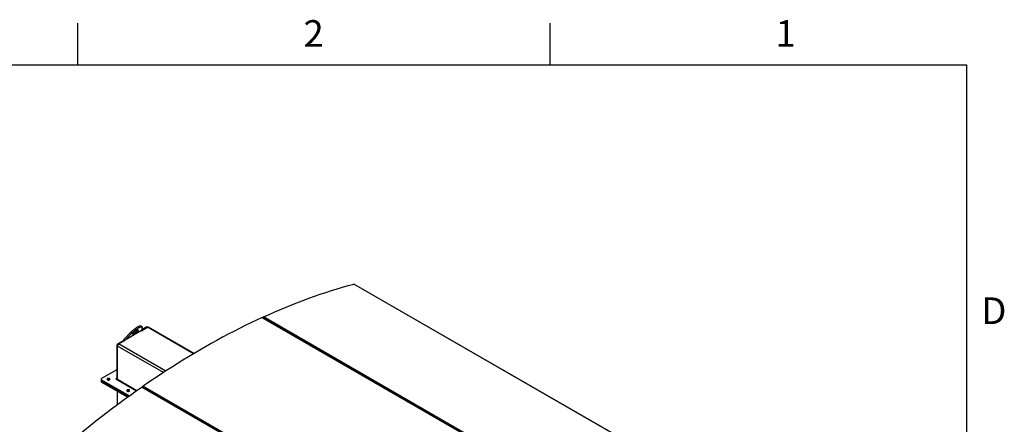
# Model space of a CAD drawing. Units: inches. Extents: x 3 to 813, y 3 to 526.
# Drawn here: x 599 to 812, y 438 to 526 of the extents above; entities that cross this region are included whole.
import ezdxf

# ---------------------------------------------------------------- set-up
doc = ezdxf.new("R2010")
doc.units = ezdxf.units.IN
doc.header["$LTSCALE"] = 24
doc.header["$MEASUREMENT"] = 0
doc.styles.add('SLDTEXTSTYLE0', font='TXT', dxfattribs={"width": 0.75})

msp = doc.modelspace()

# ---------------------------------------------------------------- linework, layer by layer
at = {"color": 7, "linetype": 'Continuous'}
for p, q in [((612, 516), (612, 525)), ((714, 525), (714, 516)), ((12, 516), (804, 516)), ((804, 516), (804, 12))]:
    msp.add_line(p, q, dxfattribs=at)
at = {"color": 7, "linetype": 'Continuous', "lineweight": 25}
for p, q in [((727.6182185, 436.2673981), (671.6153615, 468.5971594)), ((727.6664187, 436.263191), (671.6635616, 468.5929523)), ((625.8678729, 459.3125938), (625.6841611, 459.5411295)), ((651.8475952, 461.3420136), (707.8504523, 429.0122524)), ((707.9306822, 429.0145871), (651.9278251, 461.3443484)), ((708.1154686, 429.1338679), (652.1126115, 461.4636291)), ((652.238413, 461.1650498), (652.3350098, 461.2093779)), ((652.3529643, 461.0989208), (652.4495611, 461.1432489)), ((622.0118624, 456.6909222), (623.3488775, 458.0810503)), ((625.758942, 458.5194751), (622.1955741, 456.4623865)), ((622.1955741, 456.4623865), (623.5325893, 457.8525147)), ((623.3488775, 458.0810503), (623.5325893, 457.8525147)), ((625.754511, 458.5048966), (627.0635751, 459.2606032)), ((625.8844026, 459.2101876), (625.758942, 458.5194751)), ((626.7984101, 459.229968), (625.7813483, 458.6428307)), ((626.9923167, 459.2194666), (626.9483979, 459.2448204)), ((637.1259609, 453.5785097), (627.2510599, 459.2791687)), ((620.434449, 455.3111693), (620.434449, 448.1729695)), ((621.9054954, 456.4053485), (620.6465811, 455.6785927)), ((620.8056801, 455.6479973), (622.1393287, 456.4178963)), ((622.0115442, 456.3441278), (621.9054954, 456.4053485)), ((622.1955741, 456.4623865), (622.0118624, 456.6909222)), ((620.540515, 447.9623318), (620.540515, 455.188718)), ((665.91146, 453.37186), (665.8148632, 453.327532)), ((666.0260113, 453.305731), (665.9294145, 453.2614029)), ((620.434449, 450.0441626), (617.1336746, 448.138666)), ((617.0458066, 448.0162048), (617.0458066, 447.7712426)), ((617.0458066, 447.7712426), (617.0458066, 447.5262803)), ((617.1336746, 447.8937436), (623.1789386, 444.4038869)), ((617.1336746, 447.6487813), (617.1336746, 447.8937436)), ((617.1336746, 447.6487813), (622.9905118, 444.2677012)), ((617.1336746, 447.4038191), (617.1336746, 447.6487813)), ((617.1336746, 447.4038191), (622.8023382, 444.1313693)), ((618.4064668, 447.9279985), (618.3691763, 447.9017703)), ((620.2392876, 448.0602908), (624.6953276, 445.4878737)), ((620.496441, 445.4625353), (620.496441, 442.4339566)), ((622.6618354, 445.4714265), (622.6245448, 445.4451982)), ((625.8793925, 446.3195141), (681.8822496, 413.9897529)), ((626.2796381, 446.1683144), (625.9866229, 446.3374685)), ((626.1444089, 446.50388), (682.1472659, 414.1741187)), ((626.2796381, 446.1683144), (626.3730257, 446.2332806)), ((626.3909711, 446.0999451), (626.4875769, 446.1671516)), ((639.8560883, 438.3307966), (626.410887, 446.0925461)), ((639.9494758, 438.3957628), (639.8560883, 438.3307966)), ((640.0640271, 438.3296337), (639.9674213, 438.2624272))]:
    msp.add_line(p, q, dxfattribs=at)
at = {"color": 1, "linetype": 'Continuous', "lineweight": 25}
for p, q in [((626.9044588, 459.1687474), (626.7984101, 459.229968)), ((637.0177742, 453.5141664), (627.0635751, 459.2606032)), ((620.544995, 455.2473524), (620.434449, 455.3111693)), ((620.7571157, 455.6147824), (620.6465811, 455.6785927)), ((630.9961423, 449.7651687), (620.8056801, 455.6479973)), ((630.4981117, 449.4403198), (620.540515, 455.188718)), ((620.434449, 448.1729552), (620.3580815, 448.1288691)), ((620.3580815, 448.1288691), (620.3580815, 447.9917126)), ((620.434449, 448.1729695), (620.540515, 448.1117389)), ((624.754429, 445.5296911), (620.540515, 447.9623318)), ((620.606276, 442.5159345), (620.606276, 445.399129))]:
    msp.add_line(p, q, dxfattribs=at)
at = {"color": 7, "linetype": 'Continuous', "lineweight": 25, "flags": 128}
for points in [[(652.1126115, 461.4636291), (653.3458251, 462.0210267), (654.5776763, 462.5637699), (655.8080483, 463.0918071), (657.0368242, 463.6050881), (658.2638873, 464.1035643), (659.4891212, 464.5871882), (660.7124095, 465.0559141), (661.9336361, 465.5096973), (663.1526851, 465.9484949), (664.3694407, 466.3722651), (665.5837875, 466.7809677), (666.79561, 467.1745639), (668.0047934, 467.5530164), (669.2112227, 467.9162892), (670.4147835, 468.2643479), (671.6153615, 468.5971594)], [(623.3488775, 458.0810503), (623.4587385, 458.1922078), (623.5765206, 458.3054952), (623.7010897, 458.4198216), (623.8312459, 458.5340859), (623.965736, 458.6471877), (624.1032645, 458.7580377), (624.2425071, 458.8655685), (624.3821228, 458.9687444), (624.520767, 459.0665718), (624.6571044, 459.1581086), (624.7898222, 459.2424731), (624.9176421, 459.318853), (625.0393331, 459.3865127), (625.1537233, 459.4448005), (625.2597111, 459.4931552), (625.3562758, 459.5311109), (625.4424873, 459.5583023), (625.5175154, 459.5744674), (625.5806376, 459.5794506), (625.6312459, 459.5732038), (625.668853, 459.5557872), (625.6841611, 459.5411295)], [(651.8475952, 461.3420136), (650.6272314, 460.7736489), (649.4057889, 460.1910839), (648.183381, 459.5943725), (646.9601209, 458.9835702), (645.7361223, 458.3587335), (644.5114985, 457.7199204), (643.2863632, 457.0671901), (642.06083, 456.4006033), (640.8350125, 455.7202216), (639.6090245, 455.0261083), (638.3829796, 454.3183276), (637.1569916, 453.5969453), (635.9311741, 452.8620282), (634.7056409, 452.1136446), (633.4805056, 451.3518637), (632.2558818, 450.5767563), (631.0318831, 449.7883942), (629.8086231, 448.9868506), (628.5862151, 448.1721998), (627.3647726, 447.3445173), (626.1444089, 446.50388)], [(623.5325893, 457.8525147), (623.6424502, 457.9636721), (623.7602324, 458.0769596), (623.8848014, 458.1912859), (624.0149577, 458.3055502), (624.1494477, 458.418652), (624.2869762, 458.5295021), (624.4262188, 458.6370329), (624.5658345, 458.7402088), (624.7044787, 458.8380362), (624.8408162, 458.9295729), (624.9735339, 459.0139375), (625.1013538, 459.0903174), (625.2230448, 459.1579771), (625.3374351, 459.2162649), (625.4434229, 459.2646195), (625.5399875, 459.3025753), (625.626199, 459.3297667), (625.7012272, 459.3459318), (625.7643493, 459.3509149), (625.8149577, 459.3446681), (625.8525648, 459.3272515), (625.8768085, 459.2988329), (625.8874552, 459.2596859), (625.8844026, 459.2101876)], [(624.7301227, 458.5621222), (624.8062026, 458.603538), (624.8746597, 458.6356008), (624.9339647, 458.6575943), (624.9827929, 458.6690273), (625.0200535, 458.6696443), (625.0449141, 458.6594316), (625.0568195, 458.6386174), (625.0555037, 458.6076664), (625.0409961, 458.5672702), (625.0136207, 458.5183312), (624.973989, 458.4619425), (624.9229865, 458.3993638), (624.8617524, 458.331993), (624.7916545, 458.2613351), (624.7142587, 458.1889683), (624.631294, 458.1165094), (624.5446136, 458.0455768), (624.4561538, 457.9777551), (624.3678907, 457.9145594), (624.2817959, 457.8574013), (624.1997926, 457.8075576), (624.1237127, 457.7661418), (624.0552556, 457.734079), (623.9959506, 457.7120855), (623.9471225, 457.7006525), (623.9098619, 457.7000355), (623.8850012, 457.7102481), (623.8730958, 457.7310624), (623.8744117, 457.7620134), (623.8889193, 457.8024095), (623.9162947, 457.8513486), (623.9559263, 457.9077373), (624.0069288, 457.970316), (624.068163, 458.0376868), (624.1382609, 458.1083447), (624.2156566, 458.1807115), (624.2986213, 458.2531704), (624.3853017, 458.324103), (624.4737615, 458.3919247), (624.5620246, 458.4551204), (624.6481195, 458.5122785), (624.7301227, 458.5621222)], [(618.843883, 447.886151), (618.8897646, 447.9196491), (618.9210275, 447.9583525), (618.9359864, 448.0001748), (618.9338349, 448.0428612), (618.9146889, 448.0841106), (618.8795807, 448.1216992), (618.8304028, 448.1536005), (618.7698065, 448.1780948), (618.7010586, 448.1938616), (618.6278652, 448.2000509), (618.5541723, 448.1963289), (618.4839526, 448.1828964), (618.4209918, 448.1604776), (618.368684, 448.1302809), (618.3298492, 448.0939344), (618.3065809, 448.0533974), (618.3001336, 448.0108554), (618.3108548, 447.9686018), (618.3381666, 447.9289145), (618.3805966, 447.893933), (618.4358574, 447.8655432), (618.5009697, 447.8452756), (618.5724235, 447.8342229), (618.6463666, 447.8329808), (618.7188128, 447.8416164), (618.7858564, 447.8596641), (618.843883, 447.886151)], [(620.3580815, 448.1288691), (620.3308299, 448.1393809), (620.2986845, 448.1430721), (620.2665391, 448.1393809), (620.2392876, 448.1288691), (620.2210786, 448.1131371), (620.2146845, 448.09458), (620.2210786, 448.0760228), (620.2392876, 448.0602908)], [(620.552021, 447.8797537), (620.5456101, 447.9055359), (620.540515, 447.9623318)], [(623.0992516, 445.429579), (623.1451332, 445.4630771), (623.1763961, 445.5017805), (623.1913551, 445.5436028), (623.1892035, 445.5862892), (623.1700575, 445.6275386), (623.1349493, 445.6651272), (623.0857714, 445.6970285), (623.0251751, 445.7215228), (622.9564272, 445.7372896), (622.8832338, 445.7434788), (622.8095409, 445.7397569), (622.7393212, 445.7263244), (622.6763604, 445.7039056), (622.6240526, 445.6737089), (622.5852178, 445.6373624), (622.5619495, 445.5968254), (622.5555022, 445.5542834), (622.5662235, 445.5120298), (622.5935353, 445.4723425), (622.6359652, 445.437361), (622.691226, 445.4089712), (622.7563383, 445.3887036), (622.8277921, 445.3776509), (622.9017352, 445.3764088), (622.9741814, 445.3850444), (623.041225, 445.4030921), (623.0992516, 445.429579)]]:
    msp.add_lwpolyline(points, dxfattribs=at)
at = {"color": 7, "linetype": 'Continuous', "lineweight": 25}
for centre, radius, start, end in [((671.6345874, 468.5392131), 0.0610525, 61.66803551, 108.355258072), ((651.8899249, 461.2670766), 0.086066, 63.872976358, 119.460789538), ((652.244752, 461.2204791), 0.2767364, 118.521985316, 160.659074651), ((622.2695207, 460.9159426), 3.3696186, 303.935966933, 313.653176263), ((626.8862861, 459.1073036), 0.1508932, 65.692880954, 125.617577475), ((627.1734201, 459.1072727), 0.1886165, 65.692880954, 125.617577475), ((620.8950139, 455.290211), 0.4610414, 122.60547834, 177.394521514), ((621.1162211, 455.1625202), 0.5763018, 122.60547834, 177.394521514), ((617.1959437, 447.7862145), 0.1508818, 185.694799251, 245.625341706), ((617.1959437, 447.5412522), 0.1508818, 185.694799251, 245.625341706), ((617.1801527, 448.0162048), 0.1309846, 110.783420799, 249.216579201), ((618.6161162, 447.5430847), 0.4383053, 54.919611161, 118.575628476), ((620.387893, 448.1654174), 0.0471646, 230.796714764, 9.21403699), ((750.0320357, 268.8720295), 216.5675151, 124.978886686, 131.554215703), ((622.8714849, 445.0865127), 0.4383053, 54.919593008, 118.575630683), ((625.9470575, 446.2445808), 0.1009631, 66.928462595, 132.08213312), ((626.3219463, 446.2642414), 0.2982385, 126.5330828, 170.458494079)]:
    msp.add_arc(centre, radius, start, end, dxfattribs=at)
for points, knots in [([(625.7469892, 458.4794195), (625.7470024, 458.4797085), (625.7477623, 458.496259), (625.7534014, 458.5079693), (625.758942, 458.5194751)], [0, 0, 0, 0, 0.0174603421, 1, 1, 1, 1]), ([(622.0118624, 456.6909222), (621.9945861, 456.666081), (621.9592534, 456.6152768), (621.9226824, 456.5188353), (621.9112839, 456.4435704), (621.9054954, 456.4053485)], [0, 0, 0, 0, 0.3201442599, 0.6547470477, 1, 1, 1, 1]), ([(622.1955741, 456.4623865), (622.1829201, 456.4472995), (622.1690751, 456.4307924), (622.1599224, 456.4095751), (622.159135, 456.4077499)], [0, 0, 0, 0, 0.9139740735, 1, 1, 1, 1])]:
    msp.add_open_spline(points, degree=3, knots=knots, dxfattribs=at)

# ---------------------------------------------------------------- texts
at = {"color": 7, "linetype": 'Continuous', "lineweight": 0, "char_height": 5.76, "attachment_point": 2, "style": 'SLDTEXTSTYLE0'}
for s, insert in [('2', (662.942, 525.6459265)), ('1', (764.942, 525.6459265)), ('D', (809.934, 465.7023711))]:
    msp.add_mtext(s, dxfattribs=dict(at, insert=insert))

doc.saveas('drawing.dxf')
